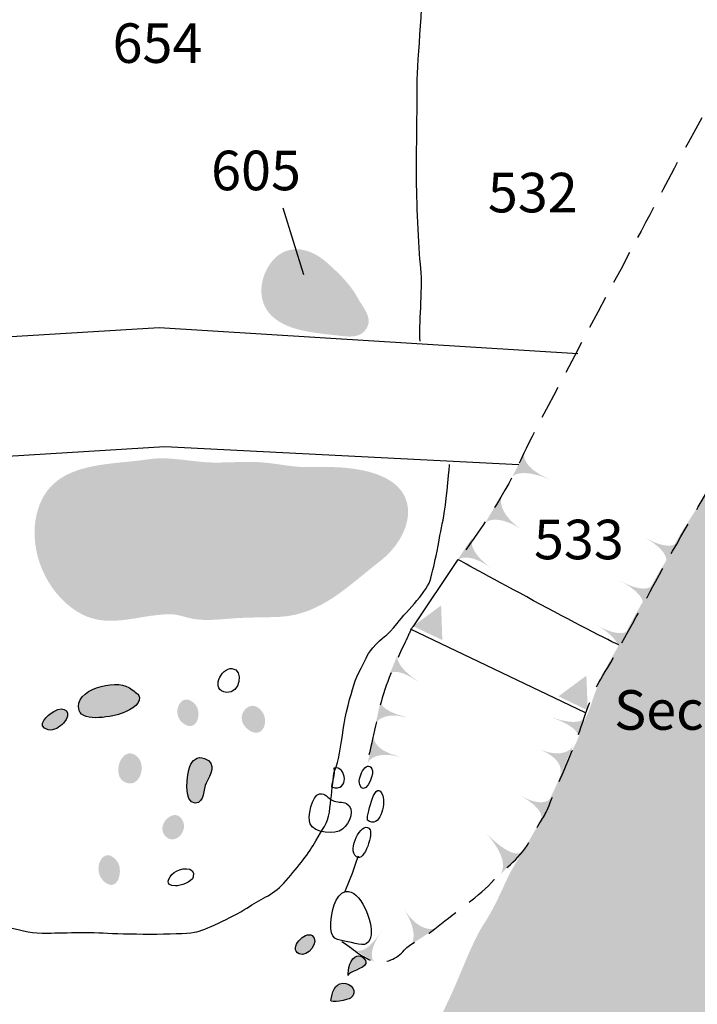
# Model space of a CAD drawing. Extents: x -676 to 898, y -847 to 1150.
# Drawn here: x 407 to 435, y 668 to 709 of the extents above; entities that cross this region are included whole.
import ezdxf

# ---------------------------------------------------------------- set-up
doc = ezdxf.new("R2010")
doc.units = 0
doc.header["$MEASUREMENT"] = 0
doc.linetypes.add('AI9-LType1', pattern=[4.586111, 2.116667, -1.058333, 0.352778, -1.058333])
doc.linetypes.add('AI9-LType2', pattern=[2.116667, 1.411111, -0.705556])
doc.layers.add('LAYER_1', color=160, linetype='Continuous')
doc.styles.add('STD', font='txt')

# ---------------------------------------------------------------- blocks, each defined once
blk = doc.blocks.new('AI9-BLK326')
at = {"layer": 'LAYER_1'}
h = blk.add_hatch(color=7, dxfattribs=at)
edge = h.paths.add_edge_path()
edge.add_spline(control_points=[(-0.617, -0.245), (-0.614, -0.245), (-0.467, 0.163), (0.617, -0.564), (-0.467, 0.156), (-0.288, 0.564), (-0.288, 0.564), (-0.288, 0.564), (-0.617, -0.245), (-0.617, -0.245)], knot_values=[0, 0, 0, 0, 1, 1, 1, 2, 2, 2, 3, 3, 3, 3], degree=3, periodic=0)
blk = doc.blocks.new('AI9-BLK325')
at = {"layer": 'LAYER_1'}
h = blk.add_hatch(color=7, dxfattribs=at)
edge = h.paths.add_edge_path()
edge.add_spline(control_points=[(-0.679, -0.524), (-0.679, -0.524), (-0.59, 0.126), (0.679, -0.183), (-0.59, 0.12), (-0.453, 0.524), (-0.453, 0.524), (-0.453, 0.524), (-0.679, -0.524), (-0.679, -0.524)], knot_values=[0, 0, 0, 0, 1, 1, 1, 2, 2, 2, 3, 3, 3, 3], degree=3, periodic=0)
blk = doc.blocks.new('AI9-BLK324')
at = {"layer": 'LAYER_1'}
h = blk.add_hatch(color=7, dxfattribs=at)
edge = h.paths.add_edge_path()
edge.add_spline(control_points=[(-0.68, -0.621), (-0.68, -0.621), (-0.591, -0.006), (0.68, -0.3), (-0.588, -0.006), (-0.403, 0.621), (-0.403, 0.621), (-0.403, 0.621), (-0.68, -0.621), (-0.68, -0.621)], knot_values=[0, 0, 0, 0, 1, 1, 1, 2, 2, 2, 3, 3, 3, 3], degree=3, periodic=0)
blk = doc.blocks.new('AI9-BLK323')
at = {"layer": 'LAYER_1', "color": 7}
for name, p in [('AI9-BLK326', (0.46216, 1.709456)), ('AI9-BLK325', (-0.071658, -0.140215)), ('AI9-BLK324', (-0.398425, -1.652268))]:
    blk.add_blockref(name, p, dxfattribs=at)
blk = doc.blocks.new('AI9-BLK322')
at = {"layer": 'LAYER_1'}
h = blk.add_hatch(color=7, dxfattribs=at)
edge = h.paths.add_edge_path()
edge.add_spline(control_points=[(0.266, -0.661), (0.266, -0.661), (-0.161, -0.428), (0.556, 0.661), (-0.139, -0.441), (-0.556, -0.158), (-0.556, -0.155), (-0.556, -0.155), (0.266, -0.661), (0.266, -0.661)], knot_values=[0, 0, 0, 0, 1, 1, 1, 2, 2, 2, 3, 3, 3, 3], degree=3, periodic=0)
blk = doc.blocks.new('AI9-BLK321')
at = {"layer": 'LAYER_1'}
h = blk.add_hatch(color=7, dxfattribs=at)
edge = h.paths.add_edge_path()
edge.add_spline(control_points=[(0.668, -0.093), (0.671, -0.093), (0.018, -0.354), (-0.668, 0.755), (0.027, -0.341), (-0.342, -0.755), (-0.342, -0.755), (-0.254, -0.701), (0.588, -0.16), (0.668, -0.093)], knot_values=[0, 0, 0, 0, 1, 1, 1, 2, 2, 2, 3, 3, 3, 3], degree=3, periodic=0)
blk = doc.blocks.new('AI9-BLK320')
at = {"layer": 'LAYER_1'}
h = blk.add_hatch(color=7, dxfattribs=at)
edge = h.paths.add_edge_path()
edge.add_spline(control_points=[(0.776, 0.137), (0.776, 0.137), (0.473, -0.367), (-0.776, 0.905), (0.429, -0.418), (-0.224, -0.905), (-0.221, -0.905), (-0.221, -0.905), (0.776, 0.137), (0.776, 0.137)], knot_values=[0, 0, 0, 0, 1, 1, 1, 2, 2, 2, 3, 3, 3, 3], degree=3, periodic=0)
blk = doc.blocks.new('AI9-BLK319')
at = {"layer": 'LAYER_1'}
h = blk.add_hatch(color=7, dxfattribs=at)
edge = h.paths.add_edge_path()
edge.add_spline(control_points=[(0.672, 0.432), (0.679, 0.432), (0.468, -0.122), (-0.672, 0.518), (0.475, -0.097), (0.255, -0.518), (0.255, -0.518), (0.255, -0.518), (0.672, 0.432), (0.672, 0.432)], knot_values=[0, 0, 0, 0, 1, 1, 1, 2, 2, 2, 3, 3, 3, 3], degree=3, periodic=0)
blk = doc.blocks.new('AI9-BLK318')
at = {"layer": 'LAYER_1'}
h = blk.add_hatch(color=7, dxfattribs=at)
edge = h.paths.add_edge_path()
edge.add_spline(control_points=[(0.733, 0.637), (0.733, 0.637), (0.471, -0.035), (-0.733, 0.452), (0.475, -0.029), (0.143, -0.637), (0.143, -0.637), (0.143, -0.637), (0.733, 0.637), (0.733, 0.637)], knot_values=[0, 0, 0, 0, 1, 1, 1, 2, 2, 2, 3, 3, 3, 3], degree=3, periodic=0)
blk = doc.blocks.new('AI9-BLK317')
at = {"layer": 'LAYER_1'}
h = blk.add_hatch(color=7, dxfattribs=at)
edge = h.paths.add_edge_path()
edge.add_spline(control_points=[(0.692, 0.338), (0.692, 0.338), (0.539, -0.032), (-0.692, 0.395), (0.539, -0.032), (0.446, -0.395), (0.446, -0.395), (0.446, -0.395), (0.692, 0.338), (0.692, 0.338)], knot_values=[0, 0, 0, 0, 1, 1, 1, 2, 2, 2, 3, 3, 3, 3], degree=3, periodic=0)
blk = doc.blocks.new('AI9-BLK316')
at = {"layer": 'LAYER_1'}
h = blk.add_hatch(color=7, dxfattribs=at)
edge = h.paths.add_edge_path()
edge.add_spline(control_points=[(0.688, 0.389), (0.688, 0.389), (0.443, -0.083), (-0.688, 0.567), (0.44, -0.083), (0.22, -0.567), (0.22, -0.567), (0.22, -0.567), (0.688, 0.389), (0.688, 0.389)], knot_values=[0, 0, 0, 0, 1, 1, 1, 2, 2, 2, 3, 3, 3, 3], degree=3, periodic=0)
blk = doc.blocks.new('AI9-BLK315')
at = {"layer": 'LAYER_1'}
h = blk.add_hatch(color=7, dxfattribs=at)
edge = h.paths.add_edge_path()
edge.add_spline(control_points=[(0.69, 0.397), (0.69, 0.397), (0.454, -0.1), (-0.69, 0.524), (0.454, -0.094), (0.234, -0.524), (0.234, -0.524), (0.234, -0.524), (0.69, 0.397), (0.69, 0.397)], knot_values=[0, 0, 0, 0, 1, 1, 1, 2, 2, 2, 3, 3, 3, 3], degree=3, periodic=0)
blk = doc.blocks.new('AI9-BLK314')
at = {"layer": 'LAYER_1'}
h = blk.add_hatch(color=7, dxfattribs=at)
edge = h.paths.add_edge_path()
edge.add_spline(control_points=[(0.687, 0.342), (0.687, 0.342), (0.448, -0.12), (-0.687, 0.524), (0.445, -0.12), (0.19, -0.524), (0.19, -0.524), (0.19, -0.524), (0.687, 0.342), (0.687, 0.342)], knot_values=[0, 0, 0, 0, 1, 1, 1, 2, 2, 2, 3, 3, 3, 3], degree=3, periodic=0)
blk = doc.blocks.new('AI9-BLK313')
at = {"layer": 'LAYER_1', "color": 7}
for name, p in [('AI9-BLK314', (6.018065, 8.303025)), ('AI9-BLK315', (5.017609, 6.492971)), ('AI9-BLK316', (4.012158, 4.627108)), ('AI9-BLK317', (2.109604, 0.969105)), ('AI9-BLK318', (1.657263, -0.420302)), ('AI9-BLK319', (0.77773, -2.388485)), ('AI9-BLK320', (-0.508324, -4.343232)), ('AI9-BLK321', (-4.029384, -7.325996)), ('AI9-BLK322', (-6.148634, -8.165738))]:
    blk.add_blockref(name, p, dxfattribs=at)
blk = doc.blocks.new('AI9-BLK312')
at = {"layer": 'LAYER_1'}
h = blk.add_hatch(color=7, dxfattribs=at)
edge = h.paths.add_edge_path()
edge.add_spline(control_points=[(-0.768, -0.412), (-0.768, -0.412), (-0.433, -0.033), (0.768, -0.534), (-0.427, -0.027), (-0.287, 0.531), (-0.28, 0.534), (-0.28, 0.534), (-0.768, -0.412), (-0.768, -0.412)], knot_values=[0, 0, 0, 0, 1, 1, 1, 2, 2, 2, 3, 3, 3, 3], degree=3, periodic=0)
blk = doc.blocks.new('AI9-BLK311')
at = {"layer": 'LAYER_1'}
h = blk.add_hatch(color=7, dxfattribs=at)
edge = h.paths.add_edge_path()
edge.add_spline(control_points=[(-0.758, -0.433), (-0.758, -0.433), (-0.338, -0.006), (0.758, -0.708), (-0.332, 0), (-0.089, 0.708), (-0.089, 0.708), (-0.089, 0.708), (-0.758, -0.433), (-0.758, -0.433)], knot_values=[0, 0, 0, 0, 1, 1, 1, 2, 2, 2, 3, 3, 3, 3], degree=3, periodic=0)
blk = doc.blocks.new('AI9-BLK310')
at = {"layer": 'LAYER_1'}
h = blk.add_hatch(color=7, dxfattribs=at)
edge = h.paths.add_edge_path()
edge.add_spline(control_points=[(-0.717, -0.299), (-0.717, -0.299), (-0.344, 0.127), (0.717, -0.631), (-0.341, 0.134), (-0.095, 0.631), (-0.095, 0.631), (-0.095, 0.631), (-0.717, -0.299), (-0.717, -0.299)], knot_values=[0, 0, 0, 0, 1, 1, 1, 2, 2, 2, 3, 3, 3, 3], degree=3, periodic=0)
blk = doc.blocks.new('AI9-BLK309')
at = {"layer": 'LAYER_1', "color": 7}
for name, p in [('AI9-BLK312', (1.150317, 1.851394)), ('AI9-BLK311', (0.009646, -0.058911)), ('AI9-BLK310', (-1.201477, -1.754243))]:
    blk.add_blockref(name, p, dxfattribs=at)

msp = doc.modelspace()

# ---------------------------------------------------------------- hatches: boundary and pattern name
at = {"layer": 'LAYER_1'}
h = msp.add_hatch(color=255, dxfattribs=at)
edge = h.paths.add_edge_path()
edge.add_spline(control_points=[(441.231, 766.11), (441.231, 766.11), (422.561, 732.832), (422.561, 732.832), (423.058, 732.596), (423.494, 732.112), (423.568, 731.927), (423.634, 731.742), (423.727, 731.557), (423.727, 731.557), (423.727, 731.557), (423.886, 731.978), (424.071, 732.042), (424.256, 732.112), (424.645, 732.134), (424.855, 732.067), (425.066, 731.997), (425.336, 731.882), (425.499, 731.831), (425.661, 731.793), (425.891, 731.723), (426.072, 731.627), (426.257, 731.532), (426.461, 731.238), (426.601, 731.191), (426.738, 731.146), (426.878, 730.983), (427.108, 730.844), (427.341, 730.703), (427.545, 730.595), (427.707, 730.525), (427.869, 730.455), (427.984, 730.318), (428.077, 730.177), (428.169, 730.04), (428.121, 730.015), (428.328, 729.836), (428.535, 729.648), (428.673, 729.581), (428.88, 729.556), (429.087, 729.537), (429.157, 729.696), (429.342, 729.744), (429.527, 729.785), (429.756, 729.836), (429.963, 729.766), (430.17, 729.696), (430.355, 729.604), (430.562, 729.489), (430.766, 729.375), (430.814, 729.301), (431.088, 729.075), (431.362, 728.849), (431.362, 728.728), (431.458, 728.543), (431.55, 728.361), (431.48, 728.061), (431.48, 728.061), (431.48, 728.061), (431.805, 728.224), (431.987, 728.361), (432.171, 728.501), (432.401, 728.501), (432.563, 728.473), (432.723, 728.453), (432.885, 728.339), (432.952, 728.109), (433.022, 727.88), (432.904, 727.74), (432.86, 727.574), (432.815, 727.418), (432.63, 727.373), (432.516, 727.278), (432.401, 727.185), (432.516, 727.3), (432.771, 727.093), (433.022, 726.886), (433.07, 726.819), (433.37, 726.701), (433.666, 726.592), (433.733, 726.545), (433.988, 726.497), (434.243, 726.452), (434.243, 726.567), (434.424, 726.726), (434.609, 726.886), (434.587, 727.026), (434.839, 726.981), (435.094, 726.937), (435.071, 727.004), (435.323, 726.796), (435.575, 726.592), (435.349, 726.637), (435.76, 726.427), (436.177, 726.216), (436.059, 726.29), (436.314, 726.108), (436.569, 725.917), (436.588, 725.853), (436.658, 725.69), (436.729, 725.528), (436.474, 725.49), (436.681, 725.324), (436.888, 725.162), (436.933, 725.279), (437.095, 725.254), (437.254, 725.228), (437.283, 725.528), (437.557, 725.509), (437.834, 725.49), (437.971, 725.509), (438.175, 725.417), (438.382, 725.324), (438.519, 725.139), (438.707, 725.002), (438.889, 724.862), (439.026, 724.747), (439.122, 724.54), (439.211, 724.333), (439.099, 724.4), (439.189, 724.151), (439.281, 723.897), (439.259, 723.778), (439.507, 723.667), (439.765, 723.552), (439.858, 723.574), (439.995, 723.623), (440.132, 723.667), (440.157, 723.897), (440.476, 723.833), (440.801, 723.759), (440.916, 723.686), (441.168, 723.597), (441.422, 723.508), (441.744, 723.508), (441.974, 723.368), (442.203, 723.234), (442.343, 723.234), (442.573, 723.094), (442.802, 722.953), (444.345, 722.309), (444.851, 722.105), (445.355, 721.895), (447.219, 721.041), (447.703, 720.856), (448.185, 720.675), (448.946, 720.238), (449.52, 719.938), (450.097, 719.639), (450.396, 719.429), (450.625, 718.999), (450.852, 718.556), (450.992, 718.218), (450.9, 717.708), (450.81, 717.204), (450.852, 716.994), (450.441, 716.35), (450.023, 715.707), (450.023, 715.241), (449.587, 714.508), (449.15, 713.772), (448.876, 713.132), (448.621, 712.507), (448.37, 711.883), (447.863, 711.009), (447.522, 710.347), (447.171, 709.678), (446.919, 709.219), (446.665, 708.712), (446.416, 708.205), (446.276, 708.116), (445.932, 707.192), (445.587, 706.274), (445.103, 705.375), (444.759, 704.592), (444.411, 703.811), (444.297, 703.374), (443.812, 702.45), (443.331, 701.533), (443.191, 701.208), (442.78, 700.427), (442.366, 699.643), (442.133, 699.187), (441.559, 698.378), (440.983, 697.575), (440.546, 696.835), (440.132, 696.172), (439.718, 695.503), (438.937, 694.356), (438.937, 694.356), (438.937, 694.356), (444.345, 694.057), (444.345, 694.057), (444.345, 694.057), (453.063, 693.591), (453.063, 693.591), (453.063, 693.591), (458.748, 693.247), (458.748, 693.247), (458.748, 693.247), (465.166, 692.928), (465.166, 692.928), (465.166, 692.928), (467.929, 692.744), (467.929, 692.744), (467.929, 692.744), (467.974, 760.435), (467.974, 760.435), (467.974, 760.435), (449.615, 764.622), (449.615, 764.622), (449.615, 764.622), (441.231, 766.11), (441.231, 766.11)], knot_values=[0, 0, 0, 0, 1, 1, 1, 2, 2, 2, 3, 3, 3, 4, 4, 4, 5, 5, 5, 6, 6, 6, 7, 7, 7, 8, 8, 8, 9, 9, 9, 10, 10, 10, 11, 11, 11, 12, 12, 12, 13, 13, 13, 14, 14, 14, 15, 15, 15, 16, 16, 16, 17, 17, 17, 18, 18, 18, 19, 19, 19, 20, 20, 20, 21, 21, 21, 22, 22, 22, 23, 23, 23, 24, 24, 24, 25, 25, 25, 26, 26, 26, 27, 27, 27, 28, 28, 28, 29, 29, 29, 30, 30, 30, 31, 31, 31, 32, 32, 32, 33, 33, 33, 34, 34, 34, 35, 35, 35, 36, 36, 36, 37, 37, 37, 38, 38, 38, 39, 39, 39, 40, 40, 40, 41, 41, 41, 42, 42, 42, 43, 43, 43, 44, 44, 44, 45, 45, 45, 46, 46, 46, 47, 47, 47, 48, 48, 48, 49, 49, 49, 50, 50, 50, 51, 51, 51, 52, 52, 52, 53, 53, 53, 54, 54, 54, 55, 55, 55, 56, 56, 56, 57, 57, 57, 58, 58, 58, 59, 59, 59, 60, 60, 60, 61, 61, 61, 62, 62, 62, 63, 63, 63, 64, 64, 64, 65, 65, 65, 66, 66, 66, 67, 67, 67, 68, 68, 68, 69, 69, 69, 70, 70, 70, 71, 71, 71, 71], degree=3, periodic=0)
h = msp.add_hatch(color=254, dxfattribs=at)
edge = h.paths.add_edge_path()
edge.add_spline(control_points=[(417.105, 696.236), (417.793, 695.58), (418.947, 695.535), (419.858, 695.42), (420.308, 695.363), (420.811, 695.293), (421.06, 695.746), (421.302, 696.172), (420.885, 696.593), (420.674, 696.985), (420.365, 697.556), (419.877, 698.021), (419.399, 698.448), (418.737, 699.047), (417.793, 699.283), (417.153, 698.55), (416.595, 697.909), (416.445, 696.867), (417.105, 696.236)], knot_values=[0, 0, 0, 0, 1, 1, 1, 2, 2, 2, 3, 3, 3, 4, 4, 4, 5, 5, 5, 6, 6, 6, 6], degree=3, periodic=0)
h = msp.add_hatch(color=250, dxfattribs=at)
edge = h.paths.add_edge_path()
edge.add_spline(control_points=[(408.986, 683.968), (410.263, 683.152), (411.493, 683.834), (412.892, 683.84), (413.227, 683.84), (413.568, 683.687), (413.902, 683.64), (414.361, 683.572), (414.823, 683.614), (415.286, 683.652), (416.003, 683.719), (416.723, 683.7), (417.436, 683.732), (419.164, 683.827), (420.282, 685.029), (421.589, 686.033), (422.927, 687.065), (423.421, 688.958), (421.496, 689.649), (420.511, 689.997), (419.492, 689.965), (418.504, 689.959), (417.93, 689.955), (417.376, 690.092), (416.786, 690.143), (416.123, 690.201), (415.429, 690.143), (414.763, 690.143), (413.848, 690.143), (412.908, 690.411), (412.013, 690.284), (410.209, 690.01), (407.851, 690.226), (407.328, 687.992), (406.981, 686.511), (407.711, 684.78), (408.986, 683.968)], knot_values=[0, 0, 0, 0, 1, 1, 1, 2, 2, 2, 3, 3, 3, 4, 4, 4, 5, 5, 5, 6, 6, 6, 7, 7, 7, 8, 8, 8, 9, 9, 9, 10, 10, 10, 11, 11, 11, 12, 12, 12, 12], degree=3, periodic=0)
h = msp.add_hatch(color=255, dxfattribs=at)
edge = h.paths.add_edge_path()
edge.add_spline(control_points=[(435.47, 689.341), (435.47, 689.341), (467.751, 687.447), (467.751, 687.447), (467.751, 687.447), (467.751, 662.891), (467.751, 662.891), (467.751, 662.891), (466.482, 660.746), (466.208, 660.259), (465.937, 659.771), (465.625, 659.144), (465.428, 658.602), (465.233, 658.054), (465.153, 657.802), (464.959, 657.212), (464.765, 656.626), (464.666, 656.473), (464.551, 655.747), (464.43, 655.029), (464.258, 654.207), (464.121, 653.605), (463.984, 653), (463.885, 652.767), (463.885, 652.2), (463.885, 651.633), (463.904, 651.358), (464.022, 650.83), (464.14, 650.303), (464.277, 650.074), (464.414, 649.583), (464.551, 649.096), (464.586, 649.134), (464.647, 648.822), (464.708, 648.506), (464.647, 648.468), (464.688, 648.213), (464.727, 647.965), (464.647, 647.965), (464.924, 647.726), (465.195, 647.493), (465.37, 647.398), (465.74, 647.181), (466.11, 646.964), (466.463, 646.853), (466.852, 646.754), (467.244, 646.658), (467.751, 646.556), (468.044, 646.518), (468.337, 646.48), (468.455, 646.403), (468.455, 646.403), (468.455, 646.403), (468.455, 640.409), (468.455, 640.409), (468.455, 640.409), (466.677, 640.858), (463.927, 641.952), (461.174, 643.045), (460.883, 643.025), (460.59, 643.28), (460.297, 643.532), (459.048, 644.472), (458.675, 644.682), (458.309, 644.896), (456.996, 645.562), (456.467, 645.836), (455.944, 646.11), (453.153, 647.748), (452.569, 648.156), (451.98, 648.567), (449.405, 649.8), (448.449, 650.482), (447.493, 651.164), (445.833, 651.884), (444.431, 652.566), (443.025, 653.255), (442.104, 653.465), (441.773, 653.56), (441.441, 653.662), (440.798, 654.109), (440.291, 654.325), (439.781, 654.542), (438.124, 655.3), (437.675, 655.377), (437.226, 655.46), (436.429, 655.67), (436.075, 655.826), (435.722, 655.985), (435.081, 656.339), (434.708, 656.492), (434.338, 656.645), (433.95, 656.862), (433.519, 657.04), (433.089, 657.212), (432.232, 657.509), (431.936, 657.703), (431.643, 657.901), (431.369, 658.092), (431.094, 658.21), (430.827, 658.328), (430.763, 658.328), (430.435, 658.341), (430.1, 658.366), (429.769, 658.366), (429.594, 658.194), (429.418, 658.016), (429.479, 657.722), (429.205, 657.741), (428.931, 657.761), (428.912, 657.665), (428.657, 657.802), (428.402, 657.939), (428.386, 658.035), (428.309, 658.21), (428.226, 658.385), (428.131, 658.656), (428.054, 658.793), (427.975, 658.93), (427.917, 658.968), (427.682, 658.991), (427.449, 659.01), (427.232, 658.93), (427.057, 658.968), (426.878, 659.01), (426.862, 659.01), (426.687, 659.144), (426.512, 659.284), (426.474, 659.379), (426.295, 659.436), (426.12, 659.497), (426.101, 659.577), (425.865, 659.456), (425.636, 659.341), (425.419, 659.105), (425.362, 658.968), (425.301, 658.831), (425.263, 658.614), (425.339, 658.481), (425.419, 658.341), (425.476, 658.328), (425.613, 658.248), (425.747, 658.169), (425.827, 658.188), (425.811, 658.092), (425.792, 657.993), (425.69, 657.856), (425.655, 657.78), (425.613, 657.703), (425.613, 657.566), (425.636, 657.509), (425.655, 657.448), (425.438, 657.566), (425.145, 657.639), (424.852, 657.722), (424.463, 657.741), (424.205, 657.78), (423.956, 657.818), (423.211, 657.939), (422.94, 658.016), (422.666, 658.092), (422.666, 658.073), (422.392, 658.169), (422.121, 658.264), (421.961, 658.328), (421.687, 658.385), (421.42, 658.442), (421.302, 658.404), (421.279, 658.503), (421.26, 658.602), (421.279, 658.602), (421.378, 658.831), (421.474, 659.067), (421.534, 659.163), (421.614, 659.436), (421.687, 659.711), (421.668, 659.73), (421.687, 660.023), (421.71, 660.319), (421.633, 660.278), (421.687, 660.456), (421.751, 660.632), (421.805, 660.632), (421.847, 660.845), (421.885, 661.062), (421.847, 661.333), (421.805, 661.546), (421.77, 661.76), (422.666, 663.404), (422.962, 664.217), (423.252, 665.039), (424.071, 667.027), (424.482, 667.869), (424.89, 668.71), (425.419, 670.214), (425.906, 670.953), (426.394, 671.699), (426.725, 672.515), (426.942, 672.964), (427.156, 673.413), (428.112, 674.879), (428.309, 675.383), (428.504, 675.893), (428.95, 676.696), (429.125, 677.218), (429.304, 677.744), (429.772, 678.391), (429.909, 678.914), (430.043, 679.443), (430.18, 679.468), (430.374, 680.089), (430.572, 680.711), (430.69, 680.947), (430.903, 681.415), (431.12, 681.883), (431.703, 682.82), (431.897, 683.228), (432.095, 683.64), (432.602, 684.462), (432.873, 685.003), (433.147, 685.554), (433.577, 686.138), (433.774, 686.587), (433.969, 687.033), (434.571, 687.913), (434.769, 688.247), (434.963, 688.576), (435.47, 689.341), (435.47, 689.341)], knot_values=[0, 0, 0, 0, 1, 1, 1, 2, 2, 2, 3, 3, 3, 4, 4, 4, 5, 5, 5, 6, 6, 6, 7, 7, 7, 8, 8, 8, 9, 9, 9, 10, 10, 10, 11, 11, 11, 12, 12, 12, 13, 13, 13, 14, 14, 14, 15, 15, 15, 16, 16, 16, 17, 17, 17, 18, 18, 18, 19, 19, 19, 20, 20, 20, 21, 21, 21, 22, 22, 22, 23, 23, 23, 24, 24, 24, 25, 25, 25, 26, 26, 26, 27, 27, 27, 28, 28, 28, 29, 29, 29, 30, 30, 30, 31, 31, 31, 32, 32, 32, 33, 33, 33, 34, 34, 34, 35, 35, 35, 36, 36, 36, 37, 37, 37, 38, 38, 38, 39, 39, 39, 40, 40, 40, 41, 41, 41, 42, 42, 42, 43, 43, 43, 44, 44, 44, 45, 45, 45, 46, 46, 46, 47, 47, 47, 48, 48, 48, 49, 49, 49, 50, 50, 50, 51, 51, 51, 52, 52, 52, 53, 53, 53, 54, 54, 54, 55, 55, 55, 56, 56, 56, 57, 57, 57, 58, 58, 58, 59, 59, 59, 60, 60, 60, 61, 61, 61, 62, 62, 62, 63, 63, 63, 64, 64, 64, 65, 65, 65, 66, 66, 66, 67, 67, 67, 68, 68, 68, 69, 69, 69, 70, 70, 70, 71, 71, 71, 72, 72, 72, 73, 73, 73, 74, 74, 74, 75, 75, 75, 76, 76, 76, 76], degree=3, periodic=0)
for points in [[(422.981, 683.346), (424.141, 684.207), (424.192, 682.766)], [(429.02, 680.43), (430.18, 681.291), (430.234, 679.847)]]:
    msp.add_hatch(color=7, dxfattribs=at).paths.add_polyline_path(points)
h = msp.add_hatch(color=252, dxfattribs=at)
edge = h.paths.add_edge_path()
edge.add_spline(control_points=[(409.094, 679.844), (409.247, 679.334), (410.534, 679.589), (410.92, 679.742), (411.245, 679.863), (411.796, 680.169), (411.544, 680.516), (411.525, 680.545), (411.216, 680.762), (411.156, 680.8), (410.617, 681.15), (408.826, 680.724), (409.094, 679.844)], knot_values=[0, 0, 0, 0, 1, 1, 1, 2, 2, 2, 3, 3, 3, 4, 4, 4, 4], degree=3, periodic=0)
h = msp.add_hatch(color=251, dxfattribs=at)
edge = h.paths.add_edge_path()
edge.add_spline(control_points=[(413.428, 679.302), (413.982, 678.891), (414.256, 679.761), (413.896, 680.125), (413.332, 680.692), (412.876, 679.7), (413.428, 679.302)], knot_values=[0, 0, 0, 0, 1, 1, 1, 2, 2, 2, 2], degree=3, periodic=0)
h = msp.add_hatch(color=251, dxfattribs=at)
edge = h.paths.add_edge_path()
edge.add_spline(control_points=[(416.165, 679.016), (416.7, 678.659), (416.997, 679.328), (416.723, 679.761), (416.238, 680.516), (415.397, 679.532), (416.165, 679.016)], knot_values=[0, 0, 0, 0, 1, 1, 1, 2, 2, 2, 2], degree=3, periodic=0)
h = msp.add_hatch(color=252, dxfattribs=at)
edge = h.paths.add_edge_path()
edge.add_spline(control_points=[(407.813, 679.041), (408.045, 678.977), (408.303, 679.165), (408.447, 679.321), (408.836, 679.732), (408.507, 680.08), (408.048, 679.806), (407.781, 679.647), (407.261, 679.194), (407.813, 679.041)], knot_values=[0, 0, 0, 0, 1, 1, 1, 2, 2, 2, 3, 3, 3, 3], degree=3, periodic=0)
h = msp.add_hatch(color=251, dxfattribs=at)
edge = h.paths.add_edge_path()
edge.add_spline(control_points=[(411.012, 676.855), (411.64, 676.584), (411.92, 677.601), (411.493, 677.945), (410.872, 678.449), (410.387, 677.129), (411.012, 676.855)], knot_values=[0, 0, 0, 0, 1, 1, 1, 2, 2, 2, 2], degree=3, periodic=0)
h = msp.add_hatch(color=252, dxfattribs=at)
edge = h.paths.add_edge_path()
edge.add_spline(control_points=[(413.925, 675.995), (414.317, 676.007), (414.256, 676.584), (414.377, 676.823), (414.552, 677.158), (414.846, 677.639), (414.304, 677.849), (413.998, 677.97), (413.807, 677.769), (413.695, 677.511), (413.587, 677.263), (413.409, 675.969), (413.925, 675.995)], knot_values=[0, 0, 0, 0, 1, 1, 1, 2, 2, 2, 3, 3, 3, 4, 4, 4, 4], degree=3, periodic=0)
h = msp.add_hatch(color=251, dxfattribs=at)
edge = h.paths.add_edge_path()
edge.add_spline(control_points=[(412.669, 674.634), (413.045, 674.21), (413.603, 674.784), (413.421, 675.22), (413.134, 675.927), (412.242, 675.109), (412.669, 674.634)], knot_values=[0, 0, 0, 0, 1, 1, 1, 2, 2, 2, 2], degree=3, periodic=0)
h = msp.add_hatch(color=251, dxfattribs=at)
edge = h.paths.add_edge_path()
edge.add_spline(control_points=[(410.177, 672.697), (410.732, 672.285), (410.942, 673.222), (410.674, 673.579), (410.104, 674.337), (409.55, 673.165), (410.177, 672.697)], knot_values=[0, 0, 0, 0, 1, 1, 1, 2, 2, 2, 2], degree=3, periodic=0)
h = msp.add_hatch(color=252, dxfattribs=at)
edge = h.paths.add_edge_path()
edge.add_spline(control_points=[(418.246, 669.73), (418.584, 669.557), (419.113, 670.258), (418.788, 670.488), (418.488, 670.702), (417.777, 669.959), (418.246, 669.73)], knot_values=[0, 0, 0, 0, 1, 1, 1, 2, 2, 2, 2], degree=3, periodic=0)
h = msp.add_hatch(color=252, dxfattribs=at)
edge = h.paths.add_edge_path()
edge.add_spline(control_points=[(420.279, 668.831), (420.26, 668.971), (420.961, 669.124), (421.009, 669.322), (421.05, 669.5), (420.834, 669.679), (420.642, 669.637), (420.381, 669.586), (420.247, 669.048), (420.279, 668.831)], knot_values=[0, 0, 0, 0, 1, 1, 1, 2, 2, 2, 3, 3, 3, 3], degree=3, periodic=0)
h = msp.add_hatch(color=252, dxfattribs=at)
edge = h.paths.add_edge_path()
edge.add_spline(control_points=[(419.555, 667.795), (419.524, 667.658), (420.298, 667.83), (420.371, 667.888), (420.706, 668.149), (420.416, 668.525), (420.056, 668.509), (419.677, 668.493), (419.632, 668.104), (419.555, 667.795)], knot_values=[0, 0, 0, 0, 1, 1, 1, 2, 2, 2, 3, 3, 3, 3], degree=3, periodic=0)

# ---------------------------------------------------------------- linework, layer by layer
at = {"layer": 'LAYER_1', "color": 7}
for p, q in [((417.558, 700.733), (418.418, 697.954)), ((422.86, 683.241), (430.129, 679.761))]:
    msp.add_line(p, q, dxfattribs=at)
for points in [[(374.844, 693.473), (412.427, 695.758), (429.82, 694.675)], [(427.369, 690.051), (412.656, 690.794), (372.734, 688.34)]]:
    msp.add_lwpolyline(points, dxfattribs=at)
at = {"layer": 'LAYER_1', "color": 7, "linetype": 'AI9-LType1'}
msp.add_open_spline([(563.953, 760.32), (564.711, 758.484), (566.55, 754.052), (568.258, 749.807), (569.972, 745.566), (572.314, 739.671), (573.519, 737.456), (574.724, 735.238), (577.764, 729.792), (578.398, 728.715), (579.032, 727.638), (587.709, 714.649), (588.914, 712.498), (590.115, 710.34), (594.232, 702.488), (595.182, 699.703), (596.132, 696.912), (597.4, 696.154), (597.652, 686.396), (597.907, 676.641), (598.92, 675.944), (595.944, 658.653), (592.846, 640.648), (591.062, 639.087), (589.545, 635.913), (588.216, 633.124), (585.81, 628.246), (583.716, 620.075), (581.629, 611.904), (580.74, 608.734), (579.535, 604.875), (578.331, 601.006), (575.67, 592.077), (575.1, 589.92), (574.532, 587.769), (570.67, 573.518), (569.972, 570.727), (569.972, 570.727), (554.676, 571.874), (550.534, 571.73), (546.394, 571.593), (532.864, 572.148), (527.893, 572.422), (522.921, 572.699), (493.789, 575.599), (489.375, 575.736), (484.955, 575.876), (465.488, 575.047), (462.451, 574.359), (459.415, 573.668), (440.365, 572.976), (437.187, 572.699), (434.01, 572.422), (427.8, 573.39), (423.383, 572.699), (418.963, 572.011), (408.887, 570.764), (405.85, 570.217), (402.813, 569.662), (399.636, 569.917), (397.01, 570.076), (393.285, 570.306), (386.198, 570.583), (383.342, 570.032), (380.49, 569.48), (374.232, 569.48), (371.38, 569.388), (368.524, 569.292), (362.451, 568.56), (359.414, 568.744), (356.377, 568.926), (352.145, 568.926), (343.675, 570.032), (335.208, 571.134), (328.49, 571.874), (328.49, 571.874)], degree=3, knots=[0, 0, 0, 0, 1, 1, 1, 2, 2, 2, 3, 3, 3, 4, 4, 4, 5, 5, 5, 6, 6, 6, 7, 7, 7, 8, 8, 8, 9, 9, 9, 10, 10, 10, 11, 11, 11, 12, 12, 12, 13, 13, 13, 14, 14, 14, 15, 15, 15, 16, 16, 16, 17, 17, 17, 18, 18, 18, 19, 19, 19, 20, 20, 20, 21, 21, 21, 22, 22, 22, 23, 23, 23, 24, 24, 24, 25, 25, 25, 25], dxfattribs=at)
at = {"layer": 'LAYER_1', "color": 7, "linetype": 'AI9-LType2'}
for points, knots in [([(420.018, 670.24), (420.588, 669.86), (420.948, 669.513), (421.378, 669.411), (421.812, 669.306), (422.328, 669.532), (422.605, 669.876), (422.882, 670.22), (423.208, 670.207), (423.883, 670.775), (424.556, 671.342), (425.588, 671.999), (426.229, 672.69), (426.866, 673.381), (427.436, 673.656), (427.886, 674.535), (428.335, 675.415), (428.421, 675.332), (428.679, 676.02), (428.937, 676.708), (429.539, 677.932), (429.903, 678.99), (430.269, 680.042), (430.422, 680.596), (430.961, 681.456), (431.49, 682.323), (432.736, 684.599), (433.131, 685.338), (433.529, 686.077), (435.033, 688.668), (435.515, 689.449), (435.995, 690.226), (441.986, 699.162), (442.538, 700.335), (443.089, 701.507), (445.09, 705.892), (446.368, 708.377), (447.646, 710.86), (449.89, 715.901), (450.301, 716.867), (450.718, 717.832), (451.304, 718.836), (449.268, 719.907), (447.232, 720.978), (443.089, 722.666), (443.089, 722.666)], [0, 0, 0, 0, 1, 1, 1, 2, 2, 2, 3, 3, 3, 4, 4, 4, 5, 5, 5, 6, 6, 6, 7, 7, 7, 8, 8, 8, 9, 9, 9, 10, 10, 10, 11, 11, 11, 12, 12, 12, 13, 13, 13, 14, 14, 14, 15, 15, 15, 15]), ([(441.674, 719.697), (441.744, 718.766), (441.811, 717.938), (441.537, 716.835), (441.26, 715.729), (441.26, 715.554), (440.537, 714.139), (439.813, 712.724), (439.223, 711.449), (438.156, 709.862), (437.082, 708.269), (434.424, 703.543), (433.357, 701.475), (432.286, 699.404), (427.905, 691.329), (427.455, 690.258), (427.006, 689.188), (425.559, 686.97), (424.868, 686.141), (424.862, 686.135), (424.852, 686.115), (424.848, 686.109)], [0, 0, 0, 0, 1, 1, 1, 2, 2, 2, 3, 3, 3, 4, 4, 4, 5, 5, 5, 6, 6, 6, 7, 7, 7, 7]), ([(422.953, 683.321), (422.876, 683.183), (422.787, 682.973), (422.656, 682.699), (422.105, 681.526), (421.793, 680.87), (421.55, 679.8), (421.311, 678.729), (421.069, 677.69), (421.069, 677.69)], [0, 0, 0, 0, 1, 1, 1, 2, 2, 2, 3, 3, 3, 3])]:
    msp.add_open_spline(points, degree=3, knots=knots, dxfattribs=at)
at = {"layer": 'LAYER_1', "color": 7}
for points, knots in [([(423.268, 695.185), (423.208, 695.812), (423.389, 697.275), (423.297, 698.205), (423.208, 699.13), (423.118, 701.08), (423.118, 702.094), (423.118, 703.11), (423.147, 704.757), (423.147, 705.834), (423.147, 706.908), (423.446, 709.751), (423.357, 710.5), (423.268, 711.249), (423.118, 712.029), (423.086, 712.835), (423.058, 713.642), (423.118, 715.229), (423.086, 715.767), (423.058, 716.306), (422.997, 718.071), (422.997, 718.071)], [0, 0, 0, 0, 1, 1, 1, 2, 2, 2, 3, 3, 3, 4, 4, 4, 5, 5, 5, 6, 6, 6, 7, 7, 7, 7]), ([(391.166, 689.41), (390.834, 688.722), (390.745, 688.722), (390.656, 687.913), (390.57, 687.103), (390.206, 686.268), (390.264, 685.58), (390.328, 684.892), (390.178, 684.474), (390.449, 683.968), (390.716, 683.458), (390.923, 683.126), (391.016, 682.499), (391.105, 681.871), (391.016, 681.724), (390.987, 681.093), (390.955, 680.463), (391.045, 680.287), (390.895, 679.688), (390.745, 679.086), (390.745, 678.939), (390.895, 678.458), (391.045, 677.977), (391.016, 677.712), (391.433, 677.145), (391.854, 676.574), (394.008, 674.72), (394.875, 674.032), (395.742, 673.343), (396.491, 672.805), (397.058, 672.416), (397.628, 672.024), (398.017, 672.024), (398.438, 671.756), (398.855, 671.489), (399.183, 671.281), (399.661, 671.281), (400.142, 671.281), (401.098, 671.457), (401.666, 671.399), (402.236, 671.336), (402.265, 671.61), (403.253, 671.246), (404.241, 670.889), (405.553, 670.979), (406.063, 670.858), (406.573, 670.74), (406.994, 670.59), (407.561, 670.59), (408.128, 670.59), (409.323, 670.647), (410.282, 670.59), (411.242, 670.532), (413.542, 670.532), (413.995, 670.647), (414.441, 670.768), (415.636, 671.336), (416.178, 671.699), (416.716, 672.056), (417.191, 672.177), (417.704, 672.776), (418.211, 673.375), (418.66, 673.911), (418.931, 674.421), (419.199, 674.927), (419.438, 675.134), (419.498, 675.619), (419.555, 676.097), (419.616, 676.543), (419.648, 676.963), (419.677, 677.384), (419.798, 677.409), (419.919, 678.072), (420.037, 678.729), (420.094, 679.353), (420.276, 680.048), (420.457, 680.736), (420.543, 681.093), (420.814, 681.597), (421.082, 682.107), (421.024, 682.138), (421.442, 682.591), (421.863, 683.037), (421.863, 682.884), (422.309, 683.458), (422.758, 684.025), (423.596, 684.803), (423.717, 685.341), (423.838, 685.876), (423.896, 686.026), (424.014, 686.686), (424.135, 687.345), (424.192, 687.553), (424.285, 688.123), (424.377, 688.69), (424.492, 690.067), (424.492, 690.067)], [0, 0, 0, 0, 1, 1, 1, 2, 2, 2, 3, 3, 3, 4, 4, 4, 5, 5, 5, 6, 6, 6, 7, 7, 7, 8, 8, 8, 9, 9, 9, 10, 10, 10, 11, 11, 11, 12, 12, 12, 13, 13, 13, 14, 14, 14, 15, 15, 15, 16, 16, 16, 17, 17, 17, 18, 18, 18, 19, 19, 19, 20, 20, 20, 21, 21, 21, 22, 22, 22, 23, 23, 23, 24, 24, 24, 25, 25, 25, 26, 26, 26, 27, 27, 27, 28, 28, 28, 29, 29, 29, 30, 30, 30, 31, 31, 31, 32, 32, 32, 32]), ([(364.602, 686.664), (364.12, 685.287), (363.773, 684.599), (363.566, 682.871), (363.362, 681.144), (362.877, 680.042), (363.085, 679.006), (363.292, 677.97), (362.811, 677.97), (364.054, 677.556), (365.293, 677.142), (366.536, 676.727), (367.986, 676.109), (369.436, 675.485), (373.715, 674.032), (375.028, 673.413), (376.338, 672.795), (381.306, 671.275), (382.549, 670.794), (383.792, 670.309), (387.727, 669.137), (390.009, 668.098), (392.284, 667.062), (396.771, 665.886), (399.39, 665.064), (402.016, 664.229), (403.399, 663.471), (405.397, 663.541), (407.402, 663.611), (408.227, 664.096), (409.817, 663.751), (411.404, 663.404), (412.166, 663.611), (413.201, 663.057), (414.234, 662.502), (415.272, 662.024), (416.375, 661.126), (417.478, 660.227), (417.892, 659.953), (418.791, 659.538), (419.689, 659.124), (421.273, 658.436), (421.273, 658.436)], [0, 0, 0, 0, 1, 1, 1, 2, 2, 2, 3, 3, 3, 4, 4, 4, 5, 5, 5, 6, 6, 6, 7, 7, 7, 8, 8, 8, 9, 9, 9, 10, 10, 10, 11, 11, 11, 12, 12, 12, 13, 13, 13, 14, 14, 14, 14]), ([(431.528, 682.565), (430.253, 683.146), (424.833, 686.115), (424.833, 686.115), (424.833, 686.115), (422.968, 683.321), (422.968, 683.321)], [0, 0, 0, 0, 1, 1, 1, 2, 2, 2, 2]), ([(415.225, 680.59), (415.767, 680.536), (415.974, 681.543), (415.448, 681.584), (415.018, 681.622), (414.511, 680.666), (415.225, 680.59)], [0, 0, 0, 0, 1, 1, 1, 2, 2, 2, 2]), ([(409.094, 679.844), (409.247, 679.334), (410.534, 679.589), (410.92, 679.742), (411.245, 679.863), (411.796, 680.169), (411.544, 680.516), (411.525, 680.545), (411.216, 680.762), (411.156, 680.8), (410.617, 681.15), (408.826, 680.724), (409.094, 679.844)], [0, 0, 0, 0, 1, 1, 1, 2, 2, 2, 3, 3, 3, 4, 4, 4, 4]), ([(407.813, 679.041), (408.045, 678.977), (408.303, 679.165), (408.447, 679.321), (408.836, 679.732), (408.507, 680.08), (408.048, 679.806), (407.781, 679.647), (407.261, 679.194), (407.813, 679.041)], [0, 0, 0, 0, 1, 1, 1, 2, 2, 2, 3, 3, 3, 3]), ([(413.925, 675.995), (414.317, 676.007), (414.256, 676.584), (414.377, 676.823), (414.552, 677.158), (414.846, 677.639), (414.304, 677.849), (413.998, 677.97), (413.807, 677.769), (413.695, 677.511), (413.587, 677.263), (413.409, 675.969), (413.925, 675.995)], [0, 0, 0, 0, 1, 1, 1, 2, 2, 2, 3, 3, 3, 4, 4, 4, 4]), ([(419.689, 677.451), (420.209, 677.566), (420.355, 676.415), (419.587, 676.664), (419.616, 676.951), (419.744, 677.164), (419.689, 677.451)], [0, 0, 0, 0, 1, 1, 1, 2, 2, 2, 2]), ([(420.76, 676.753), (420.922, 676.25), (421.347, 677.078), (421.286, 677.333), (421.146, 677.894), (420.636, 677.135), (420.76, 676.753)], [0, 0, 0, 0, 1, 1, 1, 2, 2, 2, 2]), ([(349.436, 677.014), (350.016, 675.788), (350.794, 675.402), (351.629, 674.56), (352.47, 673.726), (352.47, 674.305), (353.111, 672.697), (353.758, 671.081), (354.146, 669.019), (355.112, 668.117), (356.081, 667.212), (359.493, 666.052), (360.335, 665.667), (361.17, 665.278), (364.2, 663.668), (365.876, 663.025), (367.549, 662.381), (369.034, 661.929), (370.711, 660.638), (372.387, 659.348), (373.677, 658.251), (374.515, 657.286), (375.353, 656.32), (376.902, 654.708), (378.897, 653.87), (380.898, 653.031), (382.508, 652.324), (383.992, 651.164), (385.474, 650.001), (387.345, 648.774), (388.441, 648.067), (389.537, 647.359), (393.208, 645.747), (393.982, 645.294), (394.757, 644.842), (396.5, 642.911), (397.077, 641.687), (397.657, 640.46), (398.431, 637.755), (398.883, 636.786), (399.333, 635.817), (398.948, 634.982), (401.009, 634.657), (403.074, 634.339), (404.556, 633.886), (405.33, 633.434), (406.105, 632.981), (407.975, 631.754), (407.975, 631.754)], [0, 0, 0, 0, 1, 1, 1, 2, 2, 2, 3, 3, 3, 4, 4, 4, 5, 5, 5, 6, 6, 6, 7, 7, 7, 8, 8, 8, 9, 9, 9, 10, 10, 10, 11, 11, 11, 12, 12, 12, 13, 13, 13, 14, 14, 14, 15, 15, 15, 16, 16, 16, 16]), ([(421.075, 675.287), (421.601, 674.879), (421.847, 675.95), (421.719, 676.3), (421.439, 677.078), (421.063, 675.58), (421.075, 675.287)], [0, 0, 0, 0, 1, 1, 1, 2, 2, 2, 2]), ([(420.043, 674.908), (420.352, 675.147), (420.588, 675.781), (420.209, 675.976), (420.037, 676.061), (419.804, 676.007), (419.62, 676.109), (419.435, 676.199), (419.329, 676.409), (419.093, 676.384), (418.756, 676.342), (418.584, 675.376), (418.695, 675.128), (418.861, 674.758), (419.737, 674.662), (420.043, 674.908)], [0, 0, 0, 0, 1, 1, 1, 2, 2, 2, 3, 3, 3, 4, 4, 4, 5, 5, 5, 5]), ([(420.556, 673.825), (420.891, 673.369), (421.311, 674.64), (421.187, 674.879), (420.948, 675.338), (420.263, 674.226), (420.556, 673.825)], [0, 0, 0, 0, 1, 1, 1, 2, 2, 2, 2]), ([(413.099, 672.55), (413.294, 672.546), (413.785, 672.709), (413.842, 672.923), (413.966, 673.413), (413.246, 673.286), (413.042, 673.107), (412.8, 672.897), (412.615, 672.553), (413.099, 672.55)], [0, 0, 0, 0, 1, 1, 1, 2, 2, 2, 3, 3, 3, 3]), ([(419.552, 671.02), (419.518, 670.291), (419.747, 670.338), (420.422, 670.198), (420.846, 670.106), (421.139, 669.972), (421.232, 670.526), (421.315, 670.989), (420.798, 672.451), (420.171, 672.317), (419.728, 672.228), (419.569, 671.387), (419.552, 671.02)], [0, 0, 0, 0, 1, 1, 1, 2, 2, 2, 3, 3, 3, 4, 4, 4, 4]), ([(418.246, 669.73), (418.584, 669.557), (419.113, 670.258), (418.788, 670.488), (418.488, 670.702), (417.777, 669.959), (418.246, 669.73)], [0, 0, 0, 0, 1, 1, 1, 2, 2, 2, 2]), ([(420.279, 668.831), (420.26, 668.971), (420.961, 669.124), (421.009, 669.322), (421.05, 669.5), (420.834, 669.679), (420.642, 669.637), (420.381, 669.586), (420.247, 669.048), (420.279, 668.831)], [0, 0, 0, 0, 1, 1, 1, 2, 2, 2, 3, 3, 3, 3]), ([(419.555, 667.795), (419.524, 667.658), (420.298, 667.83), (420.371, 667.888), (420.706, 668.149), (420.416, 668.525), (420.056, 668.509), (419.677, 668.493), (419.632, 668.104), (419.555, 667.795)], [0, 0, 0, 0, 1, 1, 1, 2, 2, 2, 3, 3, 3, 3])]:
    msp.add_open_spline(points, degree=3, knots=knots, dxfattribs=at)
msp.add_open_spline([(420.687, 673.793), (420.518, 673.209), (420.136, 672.311), (420.136, 672.311)], degree=3, dxfattribs=at)

# ---------------------------------------------------------------- block references
for name, p in [('AI9-BLK309', (426.726, 688.131)), ('AI9-BLK313', (427.27, 678.206)), ('AI9-BLK323', (422.154, 679.871))]:
    msp.add_blockref(name, p, dxfattribs=at)

# ---------------------------------------------------------------- texts
at = {"layer": 'LAYER_1', "color": 7, "char_height": 1.64346, "attachment_point": 1, "style": 'STD'}
for s, insert in [('\\W1.00;\\fHelvetica|b1|i0;654', (410.486, 708.393)), ('\\W1.00;\\fHelvetica|b1|i0;605', (414.581, 703.102)), ('\\W1.00;\\fHelvetica|b1|i0;532', (426.085, 702.182)), ('\\W1.00;\\fHelvetica|b1|i0;533', (428, 687.768)), ('\\W1.00;\\fHelvetica|b0|i0;Section 71', (431.33, 680.685))]:
    msp.add_mtext(s, dxfattribs=dict(at, insert=insert))

doc.saveas('drawing.dxf')
